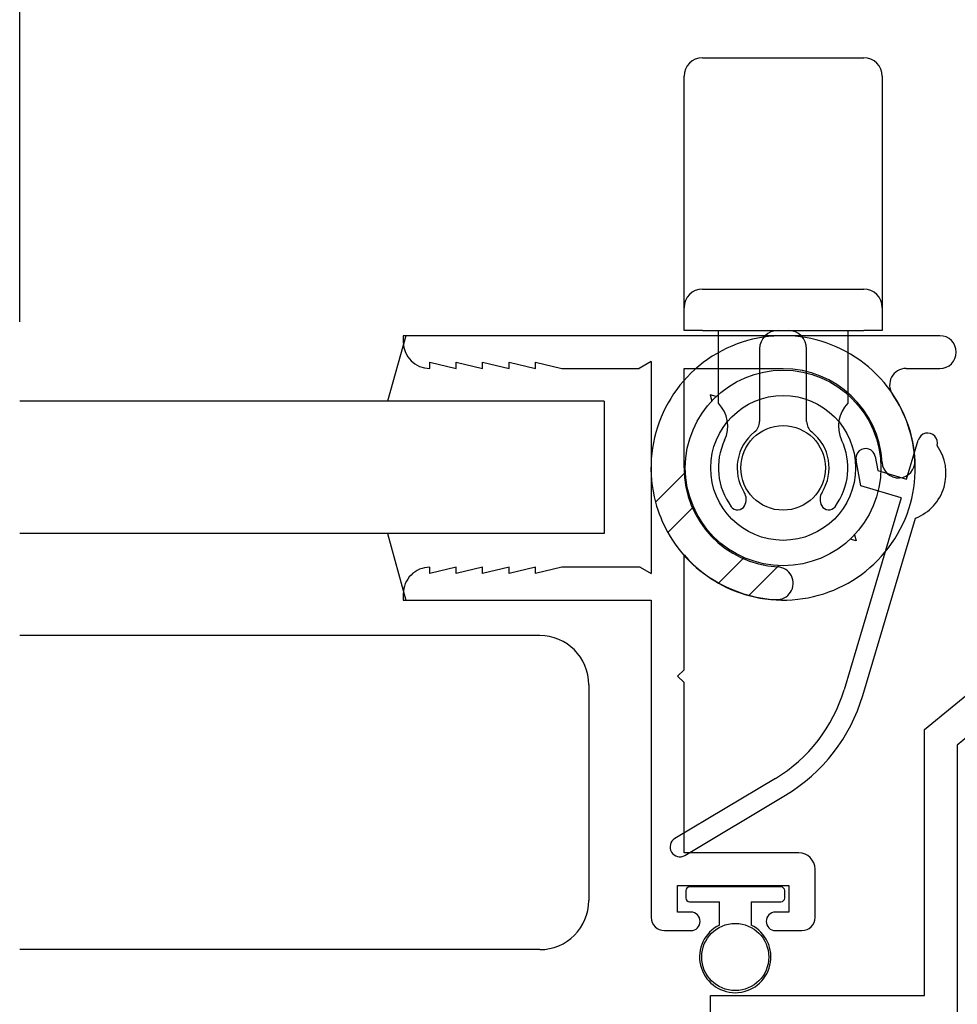
# Paper-space layout 'Page2' of a CAD drawing. Units: inches. Extents: x 0.7 to 8, y 0.3 to 10.4.
# Drawn here: x 3.7 to 4.6, y 7.9 to 8.9 of the extents above; entities that cross this region are included whole.
import ezdxf
from ezdxf.enums import TextEntityAlignment as Align

# ---------------------------------------------------------------- set-up
doc = ezdxf.new("R2010")
doc.units = ezdxf.units.IN
doc.header["$MEASUREMENT"] = 0
for name, color, linetype in [('20-4076', 7, 'Continuous'), ('30-4282 HOUSING', 7, 'Continuous'), ('30-4290', 7, 'Continuous'), ('50-1692', 7, 'Continuous'), ('Default', 7, 'Continuous'), ('S-10008', 7, 'Continuous'), ('S-10012', 7, 'Continuous')]:
    doc.layers.add(name, color=color, linetype=linetype)
doc.styles.add('SEACAD_arial_ttf', font='arial.ttf')
doc.dimstyles.new('Catalog_Dim', dxfattribs={"dimtxt": 0.1, "dimasz": 0.1, "dimexe": 0.025, "dimexo": 0.07500000000000001, "dimgap": 0.05, "dimtad": 0, "dimtih": 1, "dimtoh": 1, "dimdec": 4, "dimlfac": 2, "dimzin": 4, "dimdsep": 46, "dimlunit": 5, "dimtxsty": 'SEACAD_arial_ttf', "dimblk1": '_SE_FILLED', "dimblk2": '_SE_FILLED', "dimsah": 1, "dimcen": 0.05, "dimadec": 0, "dimazin": 0, "dimtfac": 1, "dimtdec": 4, "dimtofl": 0, "dimtmove": 0, "dimatfit": 3, "dimfxl": 0, "dimtolj": 1, "dimtzin": 4, "dimarcsym": 0})

# ---------------------------------------------------------------- blocks, each defined once
blk = doc.blocks.new('SE58')
at = {"layer": 'S-10008', "color": 7, "linetype": 'Continuous'}
for p, q in [((4.085909534930982, 8.558490983795203), (4.085909534930982, 8.552490983795202)), ((4.593397140956008, 8.558490983795203), (4.085909534930982, 8.558490983795203)), ((4.110909534930983, 8.527490983795202), (4.110909534930983, 8.533490983795202)), ((4.110909534930983, 8.533490983795202), (4.135909534930983, 8.527490983795202)), ((4.135909534930982, 8.533490983795202), (4.160909534930982, 8.527490983795202)), ((4.135909534930982, 8.527490983795202), (4.135909534930982, 8.533490983795202)), ((4.160909534930982, 8.533490983795202), (4.185909534930983, 8.527490983795202)), ((4.160909534930982, 8.527490983795202), (4.160909534930982, 8.533490983795202)), ((4.185909534930983, 8.533490983795202), (4.210909534930983, 8.527490983795202)), ((4.185909534930983, 8.527490983795202), (4.185909534930983, 8.533490983795202)), ((4.210909534930982, 8.533490983795202), (4.235909534930983, 8.527490983795202)), ((4.210909534930982, 8.527490983795202), (4.210909534930982, 8.533490983795202)), ((4.320409534930982, 8.534001951671627), (4.309132207762567, 8.527490983795204)), ((4.320409534930982, 8.534001951671627), (4.320409534930982, 8.333490983795203)), ((4.235909534930983, 8.527490983795202), (4.309132207762568, 8.527490983795202)), ((4.351409534930982, 8.527490983795202), (4.445159534930982, 8.527490983795202)), ((4.351409534930982, 8.433490983795203), (4.351409534930982, 8.527490983795202)), ((4.445159534930982, 8.527240983795203), (4.445159534930982, 8.527490983795202)), ((4.561382650101761, 8.527490983795202), (4.593397140956008, 8.527490983795202)), ((4.351409534930982, 8.242490983795202), (4.351409534930982, 8.35118970798492)), ((4.110909534930983, 8.333490983795203), (4.110909534930983, 8.339490983795203)), ((4.135909534930982, 8.339490983795203), (4.110909534930982, 8.333490983795203)), ((4.135909534930982, 8.333490983795203), (4.135909534930982, 8.339490983795203)), ((4.160909534930982, 8.339490983795203), (4.135909534930982, 8.333490983795203)), ((4.160909534930982, 8.333490983795203), (4.160909534930982, 8.339490983795203)), ((4.185909534930983, 8.339490983795203), (4.160909534930982, 8.333490983795203)), ((4.185909534930983, 8.333490983795203), (4.185909534930983, 8.339490983795203)), ((4.210909534930982, 8.339490983795203), (4.185909534930982, 8.333490983795203)), ((4.235909534930983, 8.339490983795203), (4.210909534930982, 8.333490983795203)), ((4.210909534930982, 8.333490983795203), (4.210909534930982, 8.339490983795203)), ((4.310017230085569, 8.339490983795203), (4.235909534930982, 8.339490983795203)), ((4.310017230085569, 8.339490983795203), (4.320409534930982, 8.333490983795203)), ((4.085909534930982, 8.314490983795201), (4.085909534930982, 8.3084909837952)), ((4.085909534930982, 8.308490983795203), (4.320409534930982, 8.308490983795203)), ((4.320409534930982, 8.308490983795203), (4.320409534930982, 8.008490983795202)), ((4.345409534930982, 8.236490983795202), (4.351409534930982, 8.242490983795202)), ((4.351409534930982, 8.230490983795203), (4.345409534930982, 8.236490983795203)), ((4.351409534930982, 8.069490983795202), (4.351409534930982, 8.230490983795201)), ((4.459909534930982, 8.069490983795202), (4.351409534930982, 8.069490983795202)), ((4.475409534930982, 8.008490983795202), (4.475409534930982, 8.053990983795202)), ((4.345409534930982, 8.038490983795203), (4.450409534930983, 8.038490983795203)), ((4.345409534930982, 8.013490983795203), (4.345409534930982, 8.038490983795203)), ((4.450409534930982, 8.038490983795203), (4.450409534930982, 8.013490983795203)), ((4.357909534930982, 8.013490983795203), (4.345409534930982, 8.013490983795203)), ((4.450409534930982, 8.013490983795203), (4.437909534930982, 8.013490983795203)), ((4.332909534930982, 7.995990983795203), (4.357909534930982, 7.995990983795203)), ((4.437909534930982, 7.995990983795203), (4.462909534930982, 7.995990983795203))]:
    blk.add_line(p, q, dxfattribs=at)
for centre, radius, start, end in [((4.593397140956008, 8.542990983795203), 0.01550000000000001, 270, 90), ((4.110909534930983, 8.552490983795202), 0.025, 180, 270), ((4.445159534930982, 8.433490983795203), 0.09374999999999999, 3.156441753339481, 90), ((4.561382650101761, 8.511990983795203), 0.0155, 90, 214.0360762124595), ((4.445159534930982, 8.433490983795203), 0.1247500000000001, 3.156441753340215, 34.03607621246023), ((4.554243793187357, 8.439506555310558), 0.01550000000000005, 183.1564417533458, 3.156441753339068), ((4.445159534930982, 8.433490983795203), 0.09375000000000003, 180, 266.84355824666), ((4.445159534930982, 8.433490983795203), 0.12475, 221.2792588293094, 266.8435582466602), ((4.110909534930983, 8.314490983795203), 0.02500000000000007, 90, 180.0000000000041), ((4.439143963415628, 8.324406725538827), 0.01549999999999997, 266.8435582466607, 86.84355824666075), ((4.459909534930982, 8.053990983795202), 0.01549999999999999, 0, 89.9999999999967), ((4.332909534930982, 8.008490983795202), 0.0125, 180, 270), ((4.357909534930982, 8.004740983795203), 0.00874999999999994, 270, 90), ((4.437909534930982, 8.004740983795203), 0.008749999999999975, 90, 270), ((4.462909534930983, 8.008490983795202), 0.0125, 270, 0)]:
    blk.add_arc(centre, radius, start, end, dxfattribs=at)
blk = doc.blocks.new('SE59')
at = {"layer": '50-1692', "color": 7, "linetype": 'Continuous'}
for p, q in [((4.561983729815291, 8.422819818153869), (4.572986810593919, 8.459836398228944)), ((4.518625250796962, 8.416408015833802), (4.514087769270912, 8.440820995586822)), ((4.532276273522557, 8.444201574396264), (4.534745520172198, 8.430916304116534)), ((4.534745520172198, 8.430916304116534), (4.561983729815291, 8.42281981815387)), ((4.556712593461079, 8.405086653700392), (4.518625250796962, 8.416408015833804)), ((4.556712593461079, 8.405086653700392), (4.502756511728972, 8.22356752645257)), ((4.520489676182481, 8.218296390098347), (4.570347745354173, 8.386028977635462)), ((4.437845782264492, 8.13993784079579), (4.342704295273145, 8.082952927310068)), ((4.352210200749846, 8.067081955031078), (4.447351687741192, 8.1240668685168))]:
    blk.add_line(p, q, dxfattribs=at)
for centre, radius, start, end in [((4.581853392820724, 8.45720083005182), 0.009250000000052473, 343.445557397607, 163.4455573976297), ((4.553918708261905, 8.42820840345892), 0.04526607142856105, 291.2810913913326, 35.61002340389198), ((4.523182021396734, 8.442511284991543), 0.009249999999986134, 10.52904764388602, 190.529047643887), ((4.362846896192198, 8.265155290593277), 0.1459597295347973, 300.9194648048897, 343.4455573976253), ((4.362846896192198, 8.265155290593277), 0.1644597295351327, 300.9194648048896, 343.4455573976252), ((4.347457248011495, 8.075017441170573), 0.00925000000016766, 120.919464804889, 300.9194648048889)]:
    blk.add_arc(centre, radius, start, end, dxfattribs=at)
blk = doc.blocks.new('SE60')
at = {"layer": '30-4282 HOUSING', "color": 7, "linetype": 'Continuous'}
for p, q in [((4.381907886854864, 8.500985272558438), (4.376112331897129, 8.502538186829053)), ((4.37611233189713, 8.502538186829053), (4.377665246167745, 8.496742631871319)), ((4.324418806644847, 8.401138603157387), (4.352747107301857, 8.429466903814397)), ((4.360289251582664, 8.39670396156757), (4.336062040375262, 8.372476750360168)), ((4.512576294227011, 8.370156707403812), (4.514070586680624, 8.36457993204556)), ((4.514070586680624, 8.36457993204556), (4.508493811322372, 8.366074224499174)), ((4.384145301495947, 8.324393489239483), (4.408372512703349, 8.348620700446885)), ((4.441135454950175, 8.341078556166078), (4.412807154293166, 8.31275025550907))]:
    blk.add_line(p, q, dxfattribs=at)
for radius in [0.0925, 0.06849999999999999, 0.04000000000000003]:
    blk.add_circle((4.445159534930982, 8.433490983795203), radius, dxfattribs=at)
for radius, start, end in [(0.125, 255, 195.0000000000003), (0.125, 195.0000000000003, 209.2166867709418), (0.1250000000000001, 209.2166867709418, 240.7833132290586), (0.125, 240.7833132290586, 255)]:
    blk.add_arc((4.445159534930982, 8.433490983795203), radius, start, end, dxfattribs=at)
blk = doc.blocks.new('SE61')
at = {"layer": '30-4290', "color": 7, "linetype": 'Continuous'}
for p, q in [((4.368909534930981, 8.82133410807813), (4.521409534930981, 8.82133410807813)), ((4.351409534930982, 8.616940532799033), (4.351409534930982, 8.80383410807813)), ((4.538909534930982, 8.803834108078128), (4.538909534930982, 8.616940532799031)), ((4.351409534930982, 8.5849909837952), (4.351409534930982, 8.616940532799031)), ((4.538909534930982, 8.616940532799033), (4.538909534930982, 8.584990983795201)), ((4.368909534930981, 8.602490983795201), (4.521409534930981, 8.602490983795201)), ((4.351409534930982, 8.5634909837952), (4.351409534930982, 8.5849909837952)), ((4.538909534930982, 8.5849909837952), (4.538909534930982, 8.5634909837952)), ((4.368909534930981, 8.5634909837952), (4.351409534930981, 8.5634909837952)), ((4.368909534930981, 8.5634909837952), (4.521409534930981, 8.5634909837952)), ((4.383909534930981, 8.494739371031937), (4.383909534930981, 8.563490983795202)), ((4.506409534930981, 8.5634909837952), (4.506409534930981, 8.494739371031935)), ((4.538909534930982, 8.5634909837952), (4.521409534930982, 8.5634909837952)), ((4.422909534930981, 8.545990983795202), (4.422909534930981, 8.477404962207547)), ((4.467409534930981, 8.477404962207546), (4.467409534930981, 8.5459909837952))]:
    blk.add_line(p, q, dxfattribs=at)
for centre, radius, start, end in [((4.368909534930981, 8.803834108078128), 0.01750000000000002, 90, 180), ((4.521409534930982, 8.803834108078128), 0.01749999999999998, 0, 90), ((4.368909534930981, 8.5849909837952), 0.01750000000000002, 90, 180), ((4.521409534930982, 8.5849909837952), 0.0175, 0, 90), ((4.440409534930981, 8.545990983795202), 0.0175, 90, 180), ((4.449909534930981, 8.545990983795202), 0.01749999999999999, 0, 90), ((4.361802010828802, 8.473007887463814), 0.03100000000000004, 334.6359966409712, 44.50854254533017), ((4.52851705903316, 8.473007887463814), 0.03100000000000007, 135.4914574546698, 205.3640033590289), ((4.410409534930981, 8.477404962207546), 0.0125, 308.3552657304239, 0), ((4.479909534930981, 8.477404962207546), 0.0125, 180, 231.6447342695761), ((4.445159534930982, 8.4334909837952), 0.0435, 128.3552657304214, 212.1021060708522), ((4.445159534930982, 8.4334909837952), 0.0435, 327.8978939291479, 51.64473426957949), ((4.445159534930982, 8.4334909837952), 0.06124999999999999, 154.6359966409714, 216.7664940612575), ((4.445159534930982, 8.4334909837952), 0.06125, 323.233505938742, 25.364003359029), ((4.397721801218123, 8.403730919612006), 0.01250000000000001, 331.1540718860879, 32.1021060708421), ((4.49259726864384, 8.403730919612006), 0.01250000000000001, 147.8978939291579, 208.8459281139101), ((4.402101402349821, 8.401318639792576), 0.007500000000000002, 216.7664940612545, 331.1540718860849), ((4.488217667512141, 8.401318639792576), 0.007499999999999923, 208.8459281139151, 323.2335059387455)]:
    blk.add_arc(centre, radius, start, end, dxfattribs=at)
blk = doc.blocks.new('SE62')
at = {"layer": '20-4076', "color": 7, "linetype": 'Continuous'}
for p, q in [((4.443122611965629, 8.037267909502807), (4.356622611965629, 8.037267909502807)), ((4.353122611965629, 8.033767909502807), (4.353122611965629, 8.026767909502807)), ((4.44662261196563, 8.026767909502809), (4.44662261196563, 8.033767909502808)), ((4.356622611965629, 8.023267909502808), (4.384872611965629, 8.023267909502808)), ((4.384872611965629, 8.001251376058926), (4.384872611965629, 8.023267909502806)), ((4.414872611965629, 8.023267909502808), (4.414872611965629, 8.001251376058928)), ((4.414872611965629, 8.023267909502808), (4.443122611965629, 8.023267909502808))]:
    blk.add_line(p, q, dxfattribs=at)
blk.add_circle((4.39987261196563, 7.971017909502808), 0.03175, dxfattribs=at)
for centre, radius, start, end in [((4.356622611965629, 8.033767909502807), 0.003500000000000002, 90, 180), ((4.443122611965629, 8.033767909502807), 0.003500000000000002, 0, 90), ((4.356622611965629, 8.026767909502809), 0.003500000000000002, 180, 270), ((4.443122611965629, 8.026767909502809), 0.003500000000000002, 270, 0), ((4.39987261196563, 7.971017909502808), 0.03375, 116.387799961245, 63.61220003875642)]:
    blk.add_arc(centre, radius, start, end, dxfattribs=at)
blk = doc.blocks.new('DMBLK42')
at = {"layer": 'Default', "linetype": 'Continuous'}
for points in [[(3.823129219941154, 9.423925935959716), (3.723129219316361, 9.407259269188916), (3.823129219941154, 9.390592602418119)], [(7.741652464694326, 9.423925935959716), (7.741652464694326, 9.390592602418119), (7.841652465319119, 9.407259269188916)]]:
    blk.add_hatch(color=7, dxfattribs=at).paths.add_polyline_path(points)
at = {"layer": 'Default', "color": 7, "linetype": 'Continuous'}
for p, q in [((3.723129219316361, 8.571490981972156), (3.723129219316361, 9.432259269345115)), ((7.841652465319119, 8.571489286900798), (7.841652465319119, 9.432259269345115)), ((3.723129219316361, 9.407259269188916), (5.14717335530365, 9.407259269188916)), ((6.417608182666857, 9.407259269188916), (7.841652465319119, 9.407259269188916))]:
    blk.add_line(p, q, dxfattribs=at)
at = {"layer": 'Default', "color": 7, "linetype": 'Continuous', "style": 'SEACAD_arial_ttf'}
blk.add_text('WINDOW WIDTH', height=0.1, dxfattribs=at).set_placement((5.182173399246619, 9.457259269188917), align=Align.TOP_LEFT)
blk = doc.blocks.new('_SE_FILLED')
at = {"color": 0}
blk.add_line((0, 0), (-1, 0), dxfattribs=at)
blk.add_solid([(0, 0), (-1, -0.1665), (-1, 0.1665), (0, 0)], dxfattribs=at)
blk = doc.blocks.new('SE96')
at = {"layer": 'S-10012', "color": 7, "linetype": 'Continuous'}
for p, q in [((4.578883869719713, 8.186129894572208), (4.673883869719712, 8.264129894572207)), ((4.704883869719713, 8.249472222558516), (4.609883869719713, 8.171472222558517)), ((4.578883869719713, 7.934472222558516), (4.578883869719713, 8.186129894572208)), ((4.609883869719712, 8.171472222558517), (4.609883869719712, 7.918972222558517)), ((4.376383869719713, 7.934472222558516), (4.578883869719713, 7.934472222558516)), ((4.376383869719713, 7.696972222558516), (4.376383869719713, 7.934472222558516))]:
    blk.add_line(p, q, dxfattribs=at)

psp = doc.layouts.new('Page2')

# ---------------------------------------------------------------- linework, layer by layer
at = {"layer": 'Default', "color": 7, "linetype": 'Continuous'}
for p, q in [((4.088409628667401, 8.558490983795204), (4.070874158991953, 8.496490983795203)), ((4.275909628667401, 8.496490983795201), (3.723129219316362, 8.496490983795201)), ((4.275909628667401, 8.496490983795201), (4.275909628667401, 8.371490983795201)), ((4.275909628667401, 8.371490983795203), (3.723129219316362, 8.371490983795203)), ((4.070874158991951, 8.371490983795203), (4.088409628667399, 8.308490983795203)), ((4.214924151030773, 8.274972222558514), (3.723129219316361, 8.274972222558514)), ((4.261424151030774, 8.228472222558517), (4.261424151030774, 8.024472222558517)), ((4.214924151030773, 7.977972222558514), (3.723129219316361, 7.977972222558514))]:
    psp.add_line(p, q, dxfattribs=at)
for centre, start, end in [((4.214924151030773, 8.228472222558517), 0, 90), ((4.214924151030773, 8.024472222558517), 270, 0)]:
    psp.add_arc(centre, 0.0465, start, end, dxfattribs=at)

# ---------------------------------------------------------------- block references
at = {"layer": 'Default'}
for name in ['SE61', 'SE96', 'SE60', 'SE58', 'SE59', 'SE62']:
    psp.add_blockref(name, (0, 0), dxfattribs=at)

# ---------------------------------------------------------------- dimensions: what is measured, and where the dimension line sits
at = {"layer": 'Default', "color": 7, "linetype": 'Continuous'}
dim = psp.add_linear_dim(base=(3.723129219316361, 9.407259269188916), p1=(3.723129219316361, 8.496490983795201), p2=(7.841652465319119, 8.496489288723843), angle=359.99997641862655, text='\\A1;WINDOW WIDTH {}', dimstyle='Catalog_Dim', override={"dimlfac": 1, "dimpost": '"'}, dxfattribs=at)
dim.commit()
dim.dimension.update_dxf_attribs({"geometry": 'DMBLK42', "text_midpoint": (5.782390790550966, 9.407259269188916), "dimtype": 161})

doc.saveas('drawing.dxf')
